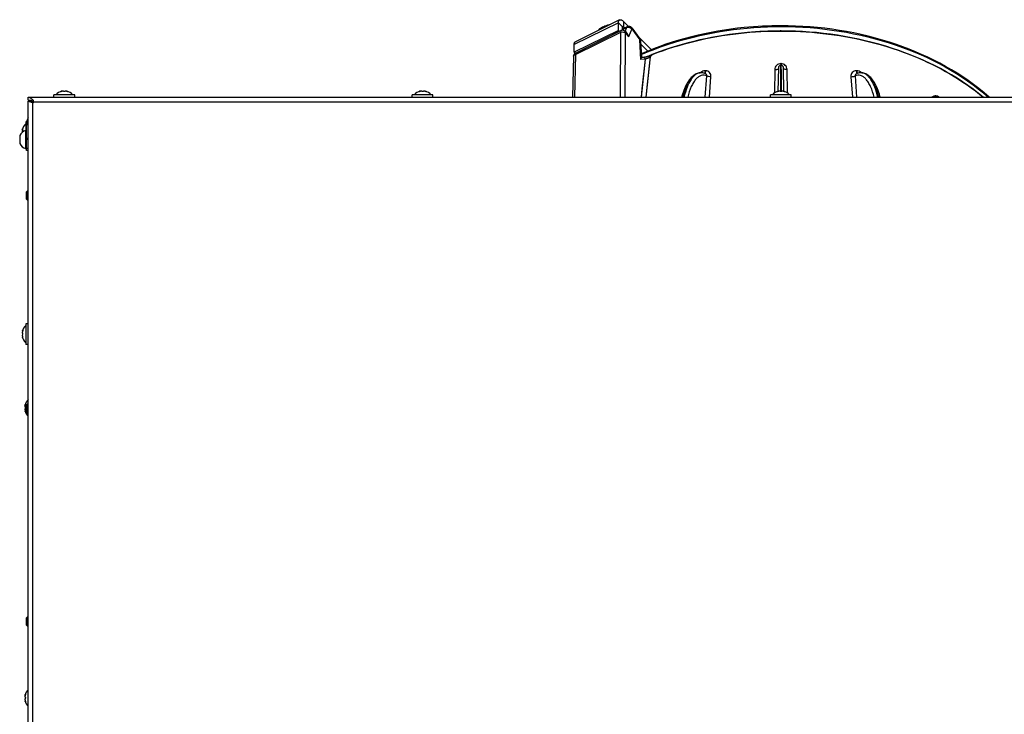
# Model space of a CAD drawing. Units: millimetres. Extents: x 0 to 420, y 0 to 297.
# Drawn here: x 218 to 273, y 198 to 237 of the extents above; entities that cross this region are included whole.
import ezdxf

# ---------------------------------------------------------------- set-up
doc = ezdxf.new("R2010")
doc.units = ezdxf.units.MM
doc.header["$LTSCALE"] = 23.1
doc.layers.get('0').update_dxf_attribs({"linetype": 'CONTINUOUS'})
for name, color, linetype in [('AUTO_AXIS', 7, 'CONTINUOUS'), ('RUNDUNGEN', 7, 'CONTINUOUS'), ('SPIEGELTEILE', 7, 'CONTINUOUS')]:
    doc.layers.add(name, color=color, linetype=linetype)

msp = doc.modelspace()

# ---------------------------------------------------------------- linework, layer by layer
at = {"color": 9, "linetype": 'CONTINUOUS'}
for p, q in [((251.229, 236.42), (248.769, 235.206)), ((251.229, 236.42), (251.458, 236.188)), ((251.515, 236.484), (251.515, 236.201)), ((248.84, 234.652), (251.362, 235.897)), ((251.343, 232.284), (251.362, 235.897)), ((251.515, 236.201), (251.458, 236.173)), ((251.458, 236.047), (251.677, 236.155)), ((251.677, 236.155), (251.592, 235.948)), ((251.596, 232.284), (251.615, 235.865)), ((251.615, 235.865), (251.786, 235.633)), ((251.969, 236.077), (251.786, 235.633)), ((251.969, 236.077), (252.421, 235.465)), ((252.466, 234.384), (252.421, 235.465)), ((248.84, 234.652), (248.79, 232.284)), ((252.716, 234.396), (252.466, 234.384)), ((252.716, 234.396), (252.485, 232.284)), ((252.983, 234.519), (252.742, 232.284)), ((260.249, 234.149), (260.249, 234.051)), ((260.258, 234.149), (260.249, 234.149)), ((260.258, 234.149), (260.258, 234.051)), ((256.067, 233.757), (256.044, 233.757)), ((259.912, 233.823), (259.89, 232.522)), ((260.616, 232.522), (260.594, 233.823)), ((264.462, 233.757), (264.44, 233.757)), ((256.051, 232.284), (256.136, 233.463)), ((256.051, 232.284), (256.136, 233.463)), ((256.286, 232.284), (256.367, 233.422)), ((256.286, 232.284), (256.367, 233.422)), ((264.139, 233.422), (264.22, 232.284)), ((264.139, 233.422), (264.22, 232.284)), ((264.37, 233.463), (264.455, 232.284)), ((264.37, 233.463), (264.455, 232.284)), ((220.282, 232.601), (220.282, 232.614)), ((220.624, 232.601), (220.624, 232.614)), ((240.182, 232.601), (240.182, 232.614)), ((240.524, 232.601), (240.524, 232.614)), ((260.082, 232.601), (260.082, 232.614)), ((260.424, 232.601), (260.424, 232.614)), ((218.691, 231.988), (218.672, 231.988)), ((218.703, 197.434), (218.703, 232.073)), ((218.733, 232.06), (218.733, 232.098)), ((218.136, 230.505), (218.124, 230.505)), ((218.453, 229.434), (218.353, 229.434)), ((218.136, 219.305), (218.124, 219.305)), ((218.136, 218.963), (218.124, 218.963)), ((218.286, 215.205), (218.274, 215.205)), ((218.286, 214.863), (218.274, 214.863)), ((218.286, 199.105), (218.274, 199.105)), ((218.286, 198.763), (218.274, 198.763))]:
    msp.add_line(p, q, dxfattribs=at)
at = {"color": 7, "linetype": 'CONTINUOUS'}
for p, q in [((251.294, 236.578), (248.834, 235.364)), ((251.229, 235.996), (251.229, 236.42)), ((251.515, 236.484), (251.784, 236.211)), ((251.229, 235.996), (248.769, 234.781)), ((248.841, 234.739), (251.363, 235.984)), ((251.229, 235.996), (251.281, 235.943)), ((251.458, 236.004), (251.458, 236.188)), ((251.458, 236.072), (251.69, 236.187)), ((251.515, 236.201), (251.582, 236.133)), ((251.614, 235.924), (251.732, 235.764)), ((251.968, 236.135), (252.42, 235.523)), ((252.291, 235.698), (253.06, 234.919)), ((260.253, 235.961), (260.217, 235.96)), ((260.272, 235.961), (260.217, 235.961)), ((260.272, 235.96), (260.253, 235.961)), ((248.769, 234.781), (248.769, 235.206)), ((252.461, 235.407), (252.501, 234.465)), ((252.468, 235.236), (252.858, 234.841)), ((248.769, 234.781), (248.822, 234.728)), ((248.841, 234.739), (248.827, 234.731)), ((253.153, 234.673), (253.11, 234.656)), ((253.184, 234.685), (253.111, 234.654)), ((253.184, 234.685), (253.153, 234.673)), ((248.729, 234.564), (248.681, 232.284)), ((252.63, 234.494), (252.5, 234.488)), ((252.82, 234.539), (252.792, 234.528)), ((252.824, 234.534), (252.797, 234.522)), ((255.816, 233.644), (255.798, 233.644)), ((256.058, 233.591), (256.058, 233.592)), ((260.109, 233.912), (260.086, 232.602)), ((260.25, 234.051), (260.241, 234.051)), ((260.255, 234.051), (260.25, 234.051)), ((260.265, 234.051), (260.255, 234.051)), ((260.42, 232.602), (260.397, 233.911)), ((264.448, 233.591), (264.448, 233.591)), ((264.709, 233.644), (264.69, 233.644)), ((219.878, 232.284), (219.878, 232.419)), ((221.028, 232.419), (219.878, 232.419)), ((220.308, 232.622), (220.282, 232.614)), ((220.308, 232.607), (220.308, 232.622)), ((220.403, 232.614), (220.403, 232.614)), ((220.503, 232.614), (220.503, 232.614)), ((220.598, 232.607), (220.598, 232.622)), ((220.598, 232.622), (220.624, 232.614)), ((221.028, 232.284), (221.028, 232.419)), ((239.778, 232.284), (239.778, 232.419)), ((240.928, 232.419), (239.778, 232.419)), ((240.208, 232.622), (240.182, 232.614)), ((240.208, 232.607), (240.208, 232.622)), ((240.303, 232.614), (240.303, 232.614)), ((240.403, 232.614), (240.403, 232.614)), ((240.498, 232.607), (240.498, 232.622)), ((240.498, 232.622), (240.524, 232.614)), ((240.928, 232.284), (240.928, 232.419)), ((259.678, 232.284), (259.678, 232.419)), ((260.828, 232.419), (259.678, 232.419)), ((260.108, 232.622), (260.082, 232.614)), ((260.108, 232.607), (260.108, 232.622)), ((260.203, 232.614), (260.203, 232.614)), ((260.303, 232.614), (260.303, 232.614)), ((260.398, 232.607), (260.398, 232.622)), ((260.398, 232.622), (260.424, 232.614)), ((260.828, 232.284), (260.828, 232.419)), ((218.453, 232.134), (218.453, 232.284)), ((218.453, 197.434), (218.453, 232.084)), ((218.603, 232.084), (218.453, 232.084)), ((218.603, 232.11), (218.603, 232.084)), ((218.318, 230.909), (218.318, 230.434)), ((218.359, 230.909), (218.318, 230.909)), ((218.353, 230.834), (218.453, 230.834)), ((218.115, 230.479), (218.124, 230.505)), ((218.131, 230.479), (218.115, 230.479)), ((218.123, 230.384), (218.124, 230.384)), ((218.303, 230.434), (218.303, 229.434)), ((218.353, 230.434), (218.303, 230.434)), ((218.353, 229.334), (218.353, 230.734)), ((217.973, 230.129), (217.973, 229.709)), ((218.353, 229.434), (218.303, 229.434)), ((218.453, 229.334), (218.353, 229.334)), ((218.115, 219.279), (218.124, 219.305)), ((218.318, 219.709), (218.318, 218.559)), ((218.453, 219.709), (218.318, 219.709)), ((218.131, 219.279), (218.115, 219.279)), ((218.131, 218.989), (218.115, 218.989)), ((218.115, 218.989), (218.124, 218.963)), ((218.123, 219.184), (218.124, 219.184)), ((218.124, 219.084), (218.123, 219.084)), ((218.453, 218.559), (218.318, 218.559)), ((218.265, 215.179), (218.274, 215.205)), ((218.281, 215.179), (218.265, 215.179)), ((218.273, 215.084), (218.274, 215.084)), ((218.274, 214.984), (218.273, 214.984)), ((218.281, 214.889), (218.265, 214.889)), ((218.265, 214.889), (218.274, 214.863)), ((218.265, 199.079), (218.274, 199.105)), ((218.281, 199.079), (218.265, 199.079)), ((218.281, 198.789), (218.265, 198.789)), ((218.265, 198.789), (218.274, 198.763)), ((218.273, 198.984), (218.274, 198.984)), ((218.274, 198.884), (218.273, 198.884))]:
    msp.add_line(p, q, dxfattribs=at)
for points in [[(251.614, 235.924), (251.607, 235.933), (251.595, 235.945), (251.583, 235.957), (251.57, 235.967), (251.556, 235.976), (251.541, 235.984), (251.526, 235.991), (251.51, 235.996), (251.494, 236), (251.478, 236.003), (251.462, 236.004), (251.445, 236.004), (251.429, 236.003), (251.413, 236.001), (251.397, 235.997), (251.381, 235.991), (251.366, 235.985), (251.363, 235.984)], [(251.968, 236.136), (251.961, 236.145), (251.95, 236.156), (251.939, 236.166), (251.926, 236.176), (251.913, 236.184), (251.898, 236.191), (251.883, 236.198), (251.866, 236.203), (251.85, 236.207), (251.833, 236.21), (251.815, 236.211), (251.797, 236.212), (251.779, 236.211), (251.761, 236.209), (251.744, 236.205), (251.726, 236.201), (251.709, 236.195), (251.693, 236.188), (251.69, 236.187)], [(252.461, 235.407), (252.46, 235.42), (252.457, 235.438), (252.453, 235.456), (252.447, 235.474), (252.44, 235.491), (252.431, 235.507), (252.42, 235.523)], [(248.827, 234.731), (248.813, 234.722), (248.8, 234.712), (248.788, 234.7), (248.776, 234.687), (248.765, 234.674), (248.756, 234.659), (248.748, 234.643), (248.741, 234.627), (248.736, 234.61), (248.732, 234.593), (248.73, 234.575), (248.729, 234.564)], [(252.795, 234.526), (252.79, 234.525), (252.771, 234.52), (252.753, 234.515), (252.735, 234.511), (252.717, 234.507), (252.701, 234.504), (252.686, 234.501), (252.672, 234.499), (252.659, 234.497), (252.648, 234.496), (252.638, 234.495), (252.631, 234.494)], [(255.798, 233.644), (255.759, 233.643), (255.703, 233.636), (255.647, 233.624), (255.591, 233.605), (255.535, 233.581), (255.48, 233.551), (255.425, 233.515), (255.371, 233.473), (255.317, 233.425), (255.264, 233.371), (255.212, 233.31), (255.162, 233.245), (255.113, 233.174), (255.066, 233.099), (255.021, 233.019), (254.978, 232.934), (254.936, 232.845), (254.896, 232.752), (254.858, 232.655), (254.822, 232.554), (254.788, 232.449), (254.755, 232.341), (254.739, 232.284)], [(256.058, 233.592), (256.019, 233.607), (255.963, 233.625), (255.908, 233.637), (255.852, 233.643), (255.815, 233.644)], [(260.241, 234.051), (260.228, 234.049), (260.215, 234.046), (260.202, 234.043), (260.19, 234.037), (260.179, 234.031), (260.168, 234.024), (260.157, 234.016), (260.148, 234.007), (260.139, 233.997), (260.132, 233.986), (260.125, 233.975), (260.12, 233.963), (260.115, 233.951), (260.112, 233.938), (260.11, 233.925), (260.109, 233.912)], [(260.397, 233.911), (260.396, 233.924), (260.394, 233.937), (260.391, 233.95), (260.387, 233.963), (260.381, 233.975), (260.375, 233.986), (260.367, 233.997), (260.358, 234.007), (260.349, 234.016), (260.338, 234.024), (260.327, 234.031), (260.316, 234.037), (260.304, 234.042), (260.291, 234.046), (260.278, 234.049), (260.265, 234.051)], [(264.69, 233.644), (264.653, 233.643), (264.598, 233.637), (264.543, 233.625), (264.488, 233.608), (264.448, 233.591)], [(265.767, 232.284), (265.751, 232.342), (265.719, 232.45), (265.684, 232.554), (265.648, 232.655), (265.61, 232.752), (265.57, 232.845), (265.528, 232.934), (265.485, 233.019), (265.44, 233.099), (265.393, 233.174), (265.344, 233.245), (265.294, 233.311), (265.242, 233.371), (265.189, 233.425), (265.136, 233.473), (265.081, 233.515), (265.027, 233.551), (264.971, 233.581), (264.916, 233.605), (264.86, 233.624), (264.804, 233.636), (264.748, 233.643), (264.708, 233.644)]]:
    msp.add_lwpolyline(points, dxfattribs=at)
at = {"color": 9, "linetype": 'CONTINUOUS'}
for points in [[(252.716, 234.396), (252.535, 232.745), (252.485, 232.284)], [(252.983, 234.519), (252.802, 232.844), (252.742, 232.284)]]:
    msp.add_lwpolyline(points, dxfattribs=at)
at = {"color": 7, "linetype": 'CONTINUOUS'}
for centre, radius, start, end in [((259.367, 218.668), 17.169, 111.3753, 112.4174), ((253.269, 234.412), 0.286, 123.178, 126.0307), ((220.453, 232.017), 0.623, 103.4692, 139.7032), ((220.453, 232.017), 0.623, 40.2968, 76.5308), ((240.353, 232.017), 0.623, 103.4692, 139.7032), ((240.353, 232.017), 0.623, 40.2968, 76.5308), ((260.253, 232.017), 0.623, 103.4692, 139.7032), ((260.253, 232.017), 0.623, 40.2968, 76.5308), ((218.703, 232.034), 0.05, 270, 360), ((218.721, 230.334), 0.623, 130.2968, 166.5308), ((218.853, 230.834), 0.5, 143.1631, 180), ((218.453, 230.734), 0.1, 90, 180), ((218.44, 229.934), 0.518, 105.3319, 154.2793), ((218.44, 229.934), 0.518, 205.7207, 254.6681), ((218.453, 230.034), 0.1, 180, 270), ((218.721, 219.134), 0.623, 130.2968, 166.5308), ((218.721, 219.134), 0.623, 193.4692, 229.7032), ((218.871, 215.034), 0.623, 132.1944, 166.5308), ((218.871, 215.034), 0.623, 193.4692, 227.8056), ((218.871, 198.934), 0.623, 132.1944, 166.5308), ((218.871, 198.934), 0.623, 193.4692, 227.8056)]:
    msp.add_arc(centre, radius, start, end, dxfattribs=at)
at = {"color": 9, "linetype": 'CONTINUOUS'}
for centre, radius, start, end in [((255.798, 233.208), 0.436, 90.0035, 93.9851), ((256.052, 233.397), 0.364, 136.2139, 137.3255), ((255.816, 233.199), 0.445, 92.3019, 93.7101), ((256.051, 233.398), 0.363, 133.7686, 136.2145), ((255.816, 233.199), 0.445, 90.0389, 92.3016), ((260.998, 234.028), 0.743, 178.8673, 179.4347), ((264.69, 233.201), 0.443, 88.2932, 89.9611), ((264.69, 233.2), 0.444, 86.2846, 88.2927), ((264.455, 233.398), 0.363, 43.7863, 46.3175), ((264.709, 233.208), 0.436, 86.0184, 89.9965), ((264.455, 233.397), 0.364, 42.6744, 43.7869), ((269.661, 204.963), 27.402, 91.6849, 91.8145)]:
    msp.add_arc(centre, radius, start, end, dxfattribs=at)
at = {"color": 7, "linetype": 'CONTINUOUS'}
for points, knots in [([(250.151, 236.067), (250.177, 236.084), (250.281, 236.149), (250.391, 236.206), (250.476, 236.241)], [0, 0, 0, 0, 0.254762, 1, 1, 1, 1]), ([(250.476, 236.241), (250.528, 236.262), (250.632, 236.298), (250.74, 236.321), (250.792, 236.331)], [0, 0, 0, 0, 0.512841, 1, 1, 1, 1]), ([(251.229, 236.42), (251.229, 236.439), (251.231, 236.473), (251.243, 236.52), (251.263, 236.557), (251.284, 236.573), (251.294, 236.578)], [0, 0, 0, 0, 0.313919, 0.57959, 0.802859, 1, 1, 1, 1]), ([(251.294, 236.578), (251.308, 236.585), (251.343, 236.591), (251.398, 236.574), (251.458, 236.538), (251.496, 236.503), (251.515, 236.484)], [0, 0, 0, 0, 0.181083, 0.399182, 0.67169, 1, 1, 1, 1]), ([(260.253, 236.252), (259.573, 236.252), (256.925, 236.123), (254.292, 235.477), (252.487, 234.685)], [0, 0, 0, 0, 0.256549, 1, 1, 1, 1]), ([(271.813, 232.287), (270.344, 233.602), (266.585, 235.619), (262.421, 236.252), (260.253, 236.252)], [0, 0, 0, 0, 0.476332, 1, 1, 1, 1]), ([(251.458, 236.188), (251.458, 236.192), (251.459, 236.203), (251.464, 236.216), (251.471, 236.22)], [0, 0, 0, 0, 0.321232, 1, 1, 1, 1]), ([(251.471, 236.22), (251.474, 236.221), (251.483, 236.223), (251.499, 236.215), (251.51, 236.206), (251.515, 236.201)], [0, 0, 0, 0, 0.181539, 0.527787, 1, 1, 1, 1]), ([(251.732, 235.764), (251.739, 235.754), (251.764, 235.714), (251.779, 235.668), (251.786, 235.633)], [0, 0, 0, 0, 0.252503, 1, 1, 1, 1]), ([(253.154, 234.673), (254.67, 235.262), (257.099, 235.836), (260.395, 236.01), (262.889, 235.844), (265.312, 235.382), (268.29, 234.409), (270.336, 233.247), (271.493, 232.285)], [0, 0, 0, 0, 0.253118, 0.383093, 0.512971, 0.641082, 0.765875, 1, 1, 1, 1]), ([(260.217, 235.961), (259.606, 235.96), (257.219, 235.851), (254.844, 235.326), (253.184, 234.685)], [0, 0, 0, 0, 0.255366, 1, 1, 1, 1]), ([(271.491, 232.286), (270.025, 233.506), (266.372, 235.368), (262.357, 235.959), (260.272, 235.961)], [0, 0, 0, 0, 0.477677, 1, 1, 1, 1]), ([(248.769, 235.206), (248.769, 235.224), (248.772, 235.259), (248.783, 235.306), (248.804, 235.342), (248.824, 235.359), (248.834, 235.364)], [0, 0, 0, 0, 0.313919, 0.57959, 0.802859, 1, 1, 1, 1]), ([(252.795, 234.526), (252.822, 234.534), (252.876, 234.545), (252.955, 234.567), (253.029, 234.598), (253.073, 234.626), (253.094, 234.64)], [0, 0, 0, 0, 0.25949, 0.516043, 0.763134, 1, 1, 1, 1]), ([(252.466, 234.384), (252.476, 234.397), (252.492, 234.423), (252.501, 234.452), (252.501, 234.465)], [0, 0, 0, 0, 0.567287, 1, 1, 1, 1]), ([(220.332, 232.614), (220.324, 232.611), (220.308, 232.607), (220.283, 232.601), (220.27, 232.6), (220.256, 232.599), (220.256, 232.601)], [0, 0, 0, 0, 0.327607, 0.659687, 0.90636, 1, 1, 1, 1]), ([(220.256, 232.601), (220.256, 232.602), (220.259, 232.604), (220.267, 232.609), (220.276, 232.612), (220.282, 232.614)], [0, 0, 0, 0, 0.102434, 0.310664, 1, 1, 1, 1]), ([(220.381, 232.622), (220.368, 232.622), (220.352, 232.62), (220.336, 232.615), (220.332, 232.614)], [0, 0, 0, 0, 0.761011, 1, 1, 1, 1]), ([(220.403, 232.614), (220.403, 232.617), (220.394, 232.622), (220.386, 232.622), (220.381, 232.622)], [0, 0, 0, 0, 0.324922, 1, 1, 1, 1]), ([(220.503, 232.614), (220.503, 232.611), (220.498, 232.606), (220.481, 232.601), (220.453, 232.598), (220.425, 232.601), (220.408, 232.606), (220.403, 232.611), (220.403, 232.614)], [0, 0, 0, 0, 0.06014, 0.167226, 0.499929, 0.832647, 0.939821, 1, 1, 1, 1]), ([(220.526, 232.622), (220.52, 232.622), (220.512, 232.622), (220.503, 232.617), (220.503, 232.614)], [0, 0, 0, 0, 0.675119, 1, 1, 1, 1]), ([(220.574, 232.614), (220.571, 232.615), (220.555, 232.62), (220.538, 232.622), (220.526, 232.622)], [0, 0, 0, 0, 0.239007, 1, 1, 1, 1]), ([(220.65, 232.601), (220.65, 232.599), (220.637, 232.6), (220.623, 232.601), (220.599, 232.607), (220.582, 232.611), (220.574, 232.614)], [0, 0, 0, 0, 0.093613, 0.3402, 0.67228, 1, 1, 1, 1]), ([(220.624, 232.614), (220.631, 232.612), (220.639, 232.609), (220.648, 232.604), (220.65, 232.602), (220.65, 232.601)], [0, 0, 0, 0, 0.68926, 0.897521, 1, 1, 1, 1]), ([(240.232, 232.614), (240.224, 232.611), (240.208, 232.607), (240.183, 232.601), (240.17, 232.6), (240.156, 232.599), (240.156, 232.601)], [0, 0, 0, 0, 0.327607, 0.659687, 0.90636, 1, 1, 1, 1]), ([(240.156, 232.601), (240.156, 232.602), (240.159, 232.604), (240.167, 232.609), (240.176, 232.612), (240.182, 232.614)], [0, 0, 0, 0, 0.102434, 0.310664, 1, 1, 1, 1]), ([(240.281, 232.622), (240.268, 232.622), (240.252, 232.62), (240.236, 232.615), (240.232, 232.614)], [0, 0, 0, 0, 0.761011, 1, 1, 1, 1]), ([(240.303, 232.614), (240.303, 232.617), (240.294, 232.622), (240.286, 232.622), (240.281, 232.622)], [0, 0, 0, 0, 0.324922, 1, 1, 1, 1]), ([(240.403, 232.614), (240.403, 232.611), (240.398, 232.606), (240.381, 232.601), (240.353, 232.598), (240.325, 232.601), (240.308, 232.606), (240.303, 232.611), (240.303, 232.614)], [0, 0, 0, 0, 0.06014, 0.167226, 0.499929, 0.832647, 0.939821, 1, 1, 1, 1]), ([(240.426, 232.622), (240.42, 232.622), (240.412, 232.622), (240.403, 232.617), (240.403, 232.614)], [0, 0, 0, 0, 0.675119, 1, 1, 1, 1]), ([(240.474, 232.614), (240.471, 232.615), (240.455, 232.62), (240.438, 232.622), (240.426, 232.622)], [0, 0, 0, 0, 0.239007, 1, 1, 1, 1]), ([(240.55, 232.601), (240.55, 232.599), (240.537, 232.6), (240.523, 232.601), (240.499, 232.607), (240.482, 232.611), (240.474, 232.614)], [0, 0, 0, 0, 0.093613, 0.3402, 0.67228, 1, 1, 1, 1]), ([(240.524, 232.614), (240.531, 232.612), (240.539, 232.609), (240.548, 232.604), (240.55, 232.602), (240.55, 232.601)], [0, 0, 0, 0, 0.68926, 0.897521, 1, 1, 1, 1]), ([(260.132, 232.614), (260.124, 232.611), (260.108, 232.607), (260.083, 232.601), (260.07, 232.6), (260.056, 232.599), (260.056, 232.601)], [0, 0, 0, 0, 0.327607, 0.659687, 0.90636, 1, 1, 1, 1]), ([(260.056, 232.601), (260.056, 232.602), (260.059, 232.604), (260.067, 232.609), (260.076, 232.612), (260.082, 232.614)], [0, 0, 0, 0, 0.102434, 0.310664, 1, 1, 1, 1]), ([(260.181, 232.622), (260.168, 232.622), (260.152, 232.62), (260.136, 232.615), (260.132, 232.614)], [0, 0, 0, 0, 0.761011, 1, 1, 1, 1]), ([(260.203, 232.614), (260.203, 232.617), (260.194, 232.622), (260.186, 232.622), (260.181, 232.622)], [0, 0, 0, 0, 0.324922, 1, 1, 1, 1]), ([(260.303, 232.614), (260.303, 232.611), (260.298, 232.606), (260.281, 232.601), (260.253, 232.598), (260.225, 232.601), (260.208, 232.606), (260.203, 232.611), (260.203, 232.614)], [0, 0, 0, 0, 0.06014, 0.167226, 0.499929, 0.832647, 0.939821, 1, 1, 1, 1]), ([(260.326, 232.622), (260.32, 232.622), (260.312, 232.622), (260.303, 232.617), (260.303, 232.614)], [0, 0, 0, 0, 0.675119, 1, 1, 1, 1]), ([(260.374, 232.614), (260.371, 232.615), (260.355, 232.62), (260.338, 232.622), (260.326, 232.622)], [0, 0, 0, 0, 0.239007, 1, 1, 1, 1]), ([(260.45, 232.601), (260.45, 232.599), (260.437, 232.6), (260.423, 232.601), (260.399, 232.607), (260.382, 232.611), (260.374, 232.614)], [0, 0, 0, 0, 0.093613, 0.3402, 0.67228, 1, 1, 1, 1]), ([(260.424, 232.614), (260.431, 232.612), (260.439, 232.609), (260.448, 232.604), (260.45, 232.602), (260.45, 232.601)], [0, 0, 0, 0, 0.68926, 0.897521, 1, 1, 1, 1]), ([(218.453, 232.284), (218.477, 232.284), (218.528, 232.274), (218.598, 232.232), (218.667, 232.171), (218.71, 232.123), (218.733, 232.098)], [0, 0, 0, 0, 0.206028, 0.437359, 0.703875, 1, 1, 1, 1]), ([(218.453, 232.134), (218.5, 232.134), (218.598, 232.118), (218.687, 232.08), (218.733, 232.06)], [0, 0, 0, 0, 0.485465, 1, 1, 1, 1]), ([(218.672, 231.988), (218.644, 231.996), (218.591, 232.01), (218.53, 232.03), (218.491, 232.047), (218.468, 232.06), (218.453, 232.075), (218.453, 232.084)], [0, 0, 0, 0, 0.363502, 0.668137, 0.787637, 0.881869, 1, 1, 1, 1]), ([(218.665, 232.006), (218.649, 232.018), (218.621, 232.038), (218.603, 232.07), (218.603, 232.084)], [0, 0, 0, 0, 0.582925, 1, 1, 1, 1]), ([(218.753, 232.034), (218.753, 232.037), (218.751, 232.049), (218.741, 232.056), (218.733, 232.06)], [0, 0, 0, 0, 0.254112, 1, 1, 1, 1]), ([(218.124, 230.455), (218.122, 230.452), (218.118, 230.436), (218.116, 230.419), (218.115, 230.407)], [0, 0, 0, 0, 0.239007, 1, 1, 1, 1]), ([(218.115, 230.407), (218.115, 230.401), (218.115, 230.394), (218.121, 230.384), (218.123, 230.384)], [0, 0, 0, 0, 0.675119, 1, 1, 1, 1]), ([(218.136, 230.532), (218.139, 230.532), (218.138, 230.518), (218.136, 230.505), (218.131, 230.48), (218.126, 230.464), (218.124, 230.455)], [0, 0, 0, 0, 0.093613, 0.3402, 0.67228, 1, 1, 1, 1]), ([(218.124, 230.505), (218.126, 230.512), (218.129, 230.521), (218.133, 230.529), (218.135, 230.532), (218.136, 230.532)], [0, 0, 0, 0, 0.68926, 0.897521, 1, 1, 1, 1]), ([(218.124, 230.384), (218.128, 230.384), (218.135, 230.372), (218.136, 230.362), (218.137, 230.355)], [0, 0, 0, 0, 0.330795, 1, 1, 1, 1]), ([(218.136, 219.332), (218.139, 219.332), (218.138, 219.318), (218.136, 219.305), (218.131, 219.28), (218.126, 219.264), (218.124, 219.255)], [0, 0, 0, 0, 0.093613, 0.3402, 0.67228, 1, 1, 1, 1]), ([(218.124, 219.305), (218.126, 219.312), (218.129, 219.321), (218.133, 219.329), (218.135, 219.332), (218.136, 219.332)], [0, 0, 0, 0, 0.68926, 0.897521, 1, 1, 1, 1]), ([(218.124, 219.255), (218.122, 219.252), (218.118, 219.236), (218.116, 219.219), (218.115, 219.207)], [0, 0, 0, 0, 0.239007, 1, 1, 1, 1]), ([(218.115, 219.207), (218.115, 219.201), (218.115, 219.194), (218.121, 219.184), (218.123, 219.184)], [0, 0, 0, 0, 0.675119, 1, 1, 1, 1]), ([(218.123, 219.084), (218.121, 219.084), (218.115, 219.075), (218.115, 219.067), (218.115, 219.062)], [0, 0, 0, 0, 0.324922, 1, 1, 1, 1]), ([(218.115, 219.062), (218.116, 219.049), (218.118, 219.033), (218.122, 219.017), (218.124, 219.013)], [0, 0, 0, 0, 0.761011, 1, 1, 1, 1]), ([(218.124, 219.184), (218.126, 219.184), (218.131, 219.179), (218.137, 219.163), (218.14, 219.134), (218.137, 219.106), (218.131, 219.089), (218.126, 219.084), (218.124, 219.084)], [0, 0, 0, 0, 0.06014, 0.167226, 0.499929, 0.832647, 0.939821, 1, 1, 1, 1]), ([(218.124, 219.013), (218.126, 219.005), (218.131, 218.989), (218.136, 218.964), (218.138, 218.951), (218.139, 218.937), (218.136, 218.937)], [0, 0, 0, 0, 0.327607, 0.659687, 0.90636, 1, 1, 1, 1]), ([(218.136, 218.937), (218.135, 218.937), (218.133, 218.94), (218.129, 218.948), (218.126, 218.957), (218.124, 218.963)], [0, 0, 0, 0, 0.102434, 0.310664, 1, 1, 1, 1]), ([(218.274, 215.155), (218.272, 215.152), (218.268, 215.136), (218.266, 215.119), (218.265, 215.107)], [0, 0, 0, 0, 0.239007, 1, 1, 1, 1]), ([(218.265, 215.107), (218.265, 215.101), (218.265, 215.094), (218.271, 215.084), (218.273, 215.084)], [0, 0, 0, 0, 0.675119, 1, 1, 1, 1]), ([(218.273, 214.984), (218.271, 214.984), (218.265, 214.975), (218.265, 214.967), (218.265, 214.962)], [0, 0, 0, 0, 0.324922, 1, 1, 1, 1]), ([(218.265, 214.962), (218.266, 214.949), (218.268, 214.933), (218.272, 214.917), (218.274, 214.913)], [0, 0, 0, 0, 0.761011, 1, 1, 1, 1]), ([(218.286, 215.232), (218.289, 215.232), (218.288, 215.218), (218.286, 215.205), (218.281, 215.18), (218.276, 215.164), (218.274, 215.155)], [0, 0, 0, 0, 0.093613, 0.3402, 0.67228, 1, 1, 1, 1]), ([(218.274, 215.205), (218.276, 215.212), (218.279, 215.221), (218.283, 215.229), (218.285, 215.232), (218.286, 215.232)], [0, 0, 0, 0, 0.68926, 0.897521, 1, 1, 1, 1]), ([(218.274, 215.084), (218.276, 215.084), (218.281, 215.079), (218.287, 215.063), (218.29, 215.034), (218.287, 215.006), (218.281, 214.989), (218.276, 214.984), (218.274, 214.984)], [0, 0, 0, 0, 0.06014, 0.167226, 0.499929, 0.832647, 0.939821, 1, 1, 1, 1]), ([(218.274, 214.913), (218.276, 214.905), (218.281, 214.889), (218.286, 214.864), (218.288, 214.851), (218.289, 214.837), (218.286, 214.837)], [0, 0, 0, 0, 0.327607, 0.659687, 0.90636, 1, 1, 1, 1]), ([(218.286, 214.837), (218.285, 214.837), (218.283, 214.84), (218.279, 214.848), (218.276, 214.857), (218.274, 214.863)], [0, 0, 0, 0, 0.102434, 0.310664, 1, 1, 1, 1]), ([(218.274, 199.055), (218.272, 199.052), (218.268, 199.036), (218.266, 199.019), (218.265, 199.007)], [0, 0, 0, 0, 0.239007, 1, 1, 1, 1]), ([(218.286, 199.132), (218.289, 199.132), (218.288, 199.118), (218.286, 199.105), (218.281, 199.08), (218.276, 199.064), (218.274, 199.055)], [0, 0, 0, 0, 0.093613, 0.3402, 0.67228, 1, 1, 1, 1]), ([(218.274, 199.105), (218.276, 199.112), (218.279, 199.121), (218.283, 199.129), (218.285, 199.132), (218.286, 199.132)], [0, 0, 0, 0, 0.68926, 0.897521, 1, 1, 1, 1]), ([(218.265, 199.007), (218.265, 199.001), (218.265, 198.994), (218.271, 198.984), (218.273, 198.984)], [0, 0, 0, 0, 0.675119, 1, 1, 1, 1]), ([(218.273, 198.884), (218.271, 198.884), (218.265, 198.875), (218.265, 198.867), (218.265, 198.862)], [0, 0, 0, 0, 0.324922, 1, 1, 1, 1]), ([(218.265, 198.862), (218.266, 198.849), (218.268, 198.833), (218.272, 198.817), (218.274, 198.813)], [0, 0, 0, 0, 0.761011, 1, 1, 1, 1]), ([(218.274, 198.984), (218.276, 198.984), (218.281, 198.979), (218.287, 198.963), (218.29, 198.934), (218.287, 198.906), (218.281, 198.889), (218.276, 198.884), (218.274, 198.884)], [0, 0, 0, 0, 0.06014, 0.167226, 0.499929, 0.832647, 0.939821, 1, 1, 1, 1]), ([(218.274, 198.813), (218.276, 198.805), (218.281, 198.789), (218.286, 198.764), (218.288, 198.751), (218.289, 198.737), (218.286, 198.737)], [0, 0, 0, 0, 0.327607, 0.659687, 0.90636, 1, 1, 1, 1]), ([(218.286, 198.737), (218.285, 198.737), (218.283, 198.74), (218.279, 198.748), (218.276, 198.757), (218.274, 198.763)], [0, 0, 0, 0, 0.102434, 0.310664, 1, 1, 1, 1])]:
    msp.add_open_spline(points, degree=3, knots=knots, dxfattribs=at)
at = {"color": 9, "linetype": 'CONTINUOUS'}
for points, knots in [([(251.363, 235.984), (251.353, 235.979), (251.348, 235.954), (251.353, 235.925), (251.358, 235.906), (251.362, 235.897)], [0, 0, 0, 0, 0.365469, 0.656264, 1, 1, 1, 1]), ([(251.362, 235.897), (251.407, 235.908), (251.495, 235.912), (251.582, 235.888), (251.615, 235.865)], [0, 0, 0, 0, 0.539568, 1, 1, 1, 1]), ([(251.614, 235.924), (251.619, 235.916), (251.625, 235.895), (251.619, 235.875), (251.615, 235.865)], [0, 0, 0, 0, 0.453872, 1, 1, 1, 1]), ([(251.69, 236.187), (251.688, 236.185), (251.679, 236.178), (251.677, 236.164), (251.677, 236.155)], [0, 0, 0, 0, 0.199899, 1, 1, 1, 1]), ([(251.677, 236.155), (251.728, 236.171), (251.837, 236.168), (251.938, 236.118), (251.969, 236.077)], [0, 0, 0, 0, 0.51189, 1, 1, 1, 1]), ([(251.968, 236.135), (251.974, 236.128), (251.979, 236.107), (251.973, 236.087), (251.969, 236.077)], [0, 0, 0, 0, 0.453872, 1, 1, 1, 1]), ([(252.491, 234.647), (253.08, 234.905), (255.568, 235.827), (258.246, 236.208), (260.253, 236.208)], [0, 0, 0, 0, 0.242513, 1, 1, 1, 1]), ([(260.253, 236.208), (262.413, 236.208), (266.561, 235.582), (270.31, 233.587), (271.78, 232.286)], [0, 0, 0, 0, 0.523836, 1, 1, 1, 1]), ([(252.42, 235.523), (252.425, 235.516), (252.431, 235.495), (252.425, 235.475), (252.421, 235.465)], [0, 0, 0, 0, 0.453873, 1, 1, 1, 1]), ([(252.421, 235.465), (252.427, 235.461), (252.446, 235.447), (252.46, 235.424), (252.461, 235.407)], [0, 0, 0, 0, 0.30024, 1, 1, 1, 1]), ([(248.729, 234.564), (248.729, 234.573), (248.738, 234.599), (248.778, 234.632), (248.817, 234.646), (248.84, 234.652)], [0, 0, 0, 0, 0.182987, 0.528536, 1, 1, 1, 1]), ([(248.83, 234.72), (248.827, 234.71), (248.829, 234.687), (248.835, 234.664), (248.84, 234.652)], [0, 0, 0, 0, 0.435923, 1, 1, 1, 1]), ([(248.841, 234.739), (248.84, 234.738), (248.834, 234.734), (248.831, 234.726), (248.83, 234.72)], [0, 0, 0, 0, 0.21983, 1, 1, 1, 1]), ([(252.716, 234.396), (252.716, 234.421), (252.703, 234.459), (252.664, 234.49), (252.641, 234.495), (252.631, 234.494)], [0, 0, 0, 0, 0.530608, 0.773106, 1, 1, 1, 1]), ([(252.983, 234.519), (252.937, 234.491), (252.867, 234.454), (252.778, 234.415), (252.735, 234.4), (252.716, 234.396)], [0, 0, 0, 0, 0.546553, 0.798464, 1, 1, 1, 1]), ([(260.249, 234.149), (260.205, 234.149), (260.117, 234.132), (260.006, 234.06), (259.932, 233.951), (259.913, 233.866), (259.912, 233.823)], [0, 0, 0, 0, 0.252963, 0.504309, 0.75319, 1, 1, 1, 1]), ([(260.594, 233.823), (260.593, 233.865), (260.575, 233.951), (260.5, 234.06), (260.389, 234.132), (260.301, 234.149), (260.258, 234.149)], [0, 0, 0, 0, 0.246811, 0.495691, 0.747037, 1, 1, 1, 1]), ([(254.824, 232.284), (254.874, 232.472), (254.982, 232.811), (255.175, 233.191), (255.352, 233.418), (255.485, 233.538), (255.623, 233.617), (255.72, 233.64), (255.767, 233.643)], [0, 0, 0, 0, 0.335089, 0.612672, 0.728505, 0.829759, 0.91882, 1, 1, 1, 1]), ([(255.787, 233.643), (255.739, 233.64), (255.641, 233.617), (255.503, 233.539), (255.372, 233.419), (255.198, 233.192), (255.014, 232.812), (254.913, 232.472), (254.868, 232.284)], [0, 0, 0, 0, 0.082095, 0.171419, 0.272523, 0.388016, 0.664937, 1, 1, 1, 1]), ([(256.136, 233.463), (256.088, 233.485), (255.984, 233.514), (255.821, 233.495), (255.665, 233.415), (255.52, 233.281), (255.387, 233.097), (255.215, 232.768), (255.125, 232.486), (255.074, 232.284)], [0, 0, 0, 0, 0.089382, 0.176204, 0.270114, 0.37843, 0.505109, 0.651474, 1, 1, 1, 1]), ([(256.044, 233.757), (256, 233.758), (255.91, 233.741), (255.833, 233.691), (255.8, 233.66)], [0, 0, 0, 0, 0.495368, 1, 1, 1, 1]), ([(256.044, 233.757), (256.042, 233.727), (256.036, 233.684), (256.021, 233.636), (256.012, 233.618), (256.007, 233.611)], [0, 0, 0, 0, 0.604127, 0.833945, 1, 1, 1, 1]), ([(256.067, 233.757), (256.064, 233.724), (256.058, 233.678), (256.04, 233.628), (256.03, 233.61), (256.023, 233.605)], [0, 0, 0, 0, 0.62496, 0.849838, 1, 1, 1, 1]), ([(256.136, 233.463), (256.139, 233.489), (256.126, 233.545), (256.083, 233.581), (256.058, 233.591)], [0, 0, 0, 0, 0.495491, 1, 1, 1, 1]), ([(256.367, 233.422), (256.37, 233.464), (256.36, 233.55), (256.296, 233.661), (256.192, 233.737), (256.108, 233.756), (256.067, 233.757)], [0, 0, 0, 0, 0.253056, 0.50181, 0.74951, 1, 1, 1, 1]), ([(259.912, 233.823), (259.937, 233.823), (259.984, 233.824), (260.045, 233.833), (260.086, 233.843), (260.108, 233.859), (260.108, 233.866)], [0, 0, 0, 0, 0.363197, 0.672863, 0.888974, 1, 1, 1, 1]), ([(260.236, 232.6), (260.238, 232.784), (260.242, 233.112), (260.247, 233.541), (260.25, 233.836), (260.251, 233.985), (260.251, 234.035)], [0, 0, 0, 0, 0.38348, 0.687033, 0.89592, 1, 1, 1, 1]), ([(260.251, 234.035), (260.251, 234.039), (260.25, 234.044), (260.251, 234.049), (260.25, 234.051)], [0, 0, 0, 0, 0.718377, 1, 1, 1, 1]), ([(260.25, 234.051), (260.25, 234.051), (260.25, 234.051), (260.25, 234.051), (260.25, 234.051)], [0, 0, 0, 0, 0.673939, 1, 1, 1, 1]), ([(260.255, 234.051), (260.254, 234.051), (260.256, 234.046), (260.255, 234.044), (260.255, 234.042)], [0, 0, 0, 0, 0.251617, 1, 1, 1, 1]), ([(260.255, 234.035), (260.254, 233.985), (260.256, 233.836), (260.258, 233.541), (260.264, 233.112), (260.268, 232.784), (260.271, 232.6)], [0, 0, 0, 0, 0.104077, 0.312963, 0.616518, 1, 1, 1, 1]), ([(260.594, 233.823), (260.569, 233.823), (260.523, 233.824), (260.461, 233.833), (260.42, 233.842), (260.398, 233.858), (260.398, 233.866)], [0, 0, 0, 0, 0.363196, 0.672862, 0.888973, 1, 1, 1, 1]), ([(264.44, 233.757), (264.398, 233.756), (264.314, 233.737), (264.211, 233.661), (264.146, 233.55), (264.136, 233.464), (264.139, 233.422)], [0, 0, 0, 0, 0.250489, 0.498189, 0.746944, 1, 1, 1, 1]), ([(264.448, 233.591), (264.424, 233.581), (264.38, 233.545), (264.367, 233.489), (264.37, 233.463)], [0, 0, 0, 0, 0.504396, 1, 1, 1, 1]), ([(265.432, 232.284), (265.382, 232.486), (265.292, 232.769), (265.12, 233.097), (264.986, 233.282), (264.841, 233.416), (264.685, 233.496), (264.522, 233.514), (264.418, 233.485), (264.37, 233.463)], [0, 0, 0, 0, 0.348571, 0.494963, 0.621652, 0.729947, 0.823808, 0.910588, 1, 1, 1, 1]), ([(264.44, 233.757), (264.442, 233.724), (264.448, 233.678), (264.466, 233.628), (264.476, 233.61), (264.483, 233.605)], [0, 0, 0, 0, 0.624993, 0.849862, 1, 1, 1, 1]), ([(264.706, 233.66), (264.673, 233.691), (264.597, 233.741), (264.506, 233.758), (264.462, 233.757)], [0, 0, 0, 0, 0.504628, 1, 1, 1, 1]), ([(264.462, 233.757), (264.464, 233.727), (264.47, 233.684), (264.485, 233.636), (264.494, 233.618), (264.5, 233.611)], [0, 0, 0, 0, 0.603794, 0.833686, 1, 1, 1, 1]), ([(265.639, 232.284), (265.594, 232.472), (265.492, 232.812), (265.307, 233.193), (265.133, 233.419), (265.002, 233.539), (264.864, 233.617), (264.766, 233.64), (264.719, 233.643)], [0, 0, 0, 0, 0.335087, 0.612072, 0.727595, 0.828709, 0.918003, 1, 1, 1, 1]), ([(264.739, 233.643), (264.786, 233.64), (264.884, 233.617), (265.022, 233.538), (265.154, 233.418), (265.332, 233.191), (265.524, 232.811), (265.633, 232.472), (265.682, 232.284)], [0, 0, 0, 0, 0.081181, 0.17024, 0.271492, 0.387324, 0.664909, 1, 1, 1, 1]), ([(256.367, 233.422), (256.321, 233.422), (256.256, 233.428), (256.179, 233.445), (256.148, 233.456), (256.136, 233.463)], [0, 0, 0, 0, 0.584851, 0.827898, 1, 1, 1, 1]), ([(264.139, 233.422), (264.185, 233.423), (264.251, 233.428), (264.327, 233.445), (264.358, 233.456), (264.37, 233.463)], [0, 0, 0, 0, 0.584851, 0.827898, 1, 1, 1, 1]), ([(268.793, 232.351), (268.764, 232.35), (268.705, 232.338), (268.655, 232.305), (268.633, 232.285)], [0, 0, 0, 0, 0.498078, 1, 1, 1, 1]), ([(268.793, 232.351), (268.794, 232.345), (268.797, 232.323), (268.803, 232.3), (268.808, 232.284)], [0, 0, 0, 0, 0.257993, 1, 1, 1, 1]), ([(269.045, 232.284), (269.018, 232.307), (268.958, 232.342), (268.888, 232.354), (268.855, 232.353)], [0, 0, 0, 0, 0.514341, 1, 1, 1, 1]), ([(268.855, 232.353), (268.856, 232.347), (268.859, 232.324), (268.865, 232.301), (268.871, 232.284)], [0, 0, 0, 0, 0.258327, 1, 1, 1, 1])]:
    msp.add_open_spline(points, degree=3, knots=knots, dxfattribs=at)
at = {"color": 7, "linetype": 'CONTINUOUS'}
for points in [[(253.1, 234.643), (253.054, 234.61), (253.017, 234.564), (252.983, 234.519)], [(253.154, 234.673), (253.139, 234.667), (253.125, 234.66), (253.112, 234.651)], [(218.691, 231.988), (218.682, 231.994), (218.673, 232), (218.665, 232.006)], [(218.672, 231.988), (218.682, 231.986), (218.693, 231.984), (218.703, 231.984)], [(218.691, 231.988), (218.694, 231.986), (218.699, 231.984), (218.703, 231.984)], [(218.753, 232.034), (218.753, 232.056), (218.748, 232.081), (218.733, 232.098)]]:
    msp.add_open_spline(points, degree=3, dxfattribs=at)
at = {"layer": 'AUTO_AXIS', "color": 7, "linetype": 'CONTINUOUS'}
for p, q in [((250.151, 236.014), (250.151, 236.067)), ((217.973, 230.159), (217.973, 230.129)), ((218.353, 227.034), (218.403, 227.084)), ((218.353, 226.634), (218.353, 227.034)), ((218.403, 226.584), (218.403, 227.084)), ((218.403, 227.084), (218.453, 227.084)), ((218.353, 226.634), (218.403, 226.584)), ((218.403, 226.584), (218.453, 226.584)), ((218.353, 215.209), (218.403, 215.259)), ((218.353, 214.809), (218.353, 215.209)), ((218.403, 214.759), (218.403, 215.259)), ((218.403, 215.259), (218.453, 215.259)), ((218.353, 214.809), (218.403, 214.759)), ((218.403, 214.759), (218.453, 214.759)), ((218.353, 203.384), (218.403, 203.434)), ((218.403, 202.934), (218.403, 203.434)), ((218.403, 203.434), (218.453, 203.434)), ((218.353, 202.984), (218.353, 203.384)), ((218.353, 202.984), (218.403, 202.934)), ((218.403, 202.934), (218.453, 202.934))]:
    msp.add_line(p, q, dxfattribs=at)
at = {"layer": 'RUNDUNGEN', "color": 7, "linetype": 'CONTINUOUS'}
msp.add_line((218.353, 230.834), (218.353, 230.751), dxfattribs=at)
at = {"layer": 'SPIEGELTEILE', "color": 7, "linetype": 'CONTINUOUS'}
msp.add_line((218.453, 232.284), (302.053, 232.284), dxfattribs=at)
at = {"layer": 'SPIEGELTEILE', "color": 9, "linetype": 'CONTINUOUS'}
msp.add_line((218.753, 232.034), (301.753, 232.034), dxfattribs=at)

doc.saveas('drawing.dxf')
